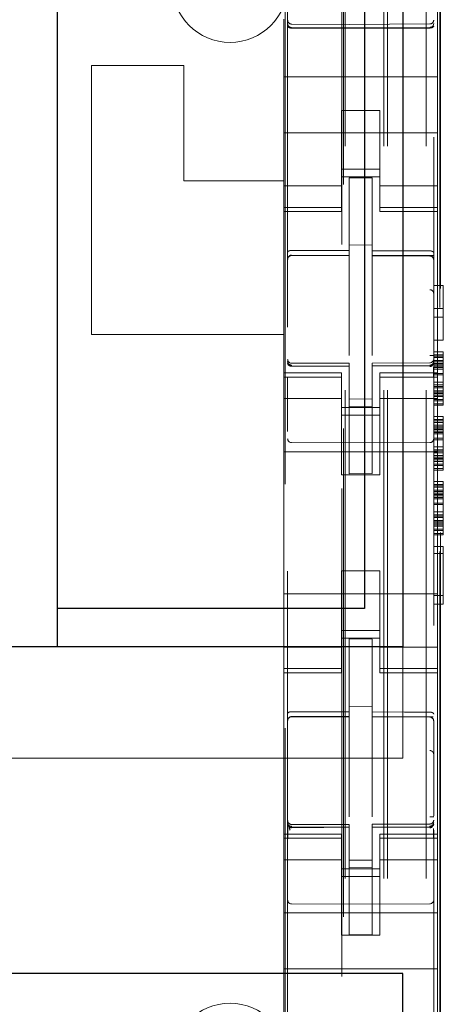
# Model space of a CAD drawing. Units: millimetres. Extents: x 11 to 205, y 5 to 292.
# Drawn here: x 81 to 82, y 144 to 147 of the extents above; entities that cross this region are included whole.
import ezdxf

# ---------------------------------------------------------------- set-up
doc = ezdxf.new("R2010")
doc.units = ezdxf.units.MM
doc.linetypes.add('HIDDEN', pattern=[1.905, 1.27, -0.635])

msp = doc.modelspace()

# ---------------------------------------------------------------- linework, layer by layer
at = {"color": 7, "linetype": 'HIDDEN', "lineweight": 18}
for p, q in [((81.7215, 130.996), (81.7215, 220.996)), ((81.8215, 130.996), (81.8215, 220.996)), ((81.7115, 130.996), (81.7115, 211.731)), ((81.6115, 130.996), (81.6115, 210.281)), ((81.4615, 158.4649), (81.4615, 135.4644)), ((81.8415, 135.4641), (81.8415, 158.4652)), ((81.6065, 136.611), (81.6065, 157.901)), ((81.4551, 139.6417), (81.4551, 154.8703)), ((81.6029, 154.8703), (81.6029, 139.6417)), ((81.8574, 138.196), (81.8574, 148.3952)), ((81.8596, 138.246), (81.8596, 148.3927)), ((81.8515, 146.5329), (81.8515, 146.5894)), ((81.4515, 146.566), (81.4515, 146.5329)), ((81.6215, 146.5528), (81.4714, 146.5536)), ((81.8315, 146.5539), (81.6215, 146.5528)), ((81.4515, 146.5329), (81.4515, 146.416)), ((81.4714, 146.5446), (81.6215, 146.5438)), ((81.6215, 146.5438), (81.8315, 146.5449)), ((81.8515, 146.5329), (81.8515, 146.416)), ((80.9515, 146.446), (80.9515, 145.746)), ((81.1915, 146.446), (80.9515, 146.446)), ((81.1915, 146.446), (81.1915, 146.146)), ((81.4515, 146.416), (81.8515, 146.416)), ((81.4515, 146.3594), (81.4515, 146.416)), ((81.8515, 146.3594), (81.8515, 146.416)), ((81.4515, 146.3594), (81.4515, 146.3029)), ((81.8515, 146.3029), (81.8515, 146.3594)), ((81.6015, 146.3284), (81.6015, 146.3029)), ((81.7015, 146.3284), (81.6015, 146.3284)), ((81.7015, 146.3029), (81.7015, 146.3284)), ((81.4515, 146.2015), (81.4515, 146.3029)), ((81.6015, 146.3029), (81.6015, 146.2015)), ((81.7015, 146.3029), (81.7015, 146.2015)), ((81.8515, 146.2015), (81.8515, 146.3029)), ((81.4515, 146.271), (81.8515, 146.271)), ((81.4515, 146.2015), (81.4515, 146.102)), ((81.6015, 146.102), (81.6015, 146.2015)), ((81.7015, 146.2015), (81.7015, 146.102)), ((81.8515, 146.102), (81.8515, 146.2015)), ((81.7015, 146.176), (81.6015, 146.176)), ((81.1915, 146.146), (81.4515, 146.146)), ((81.6015, 146.156), (81.7015, 146.156)), ((81.6815, 146.1535), (81.6215, 146.1538)), ((81.6215, 145.9641), (81.6215, 146.1538)), ((81.6815, 145.964), (81.6815, 146.1535)), ((81.6015, 146.1325), (81.4515, 146.1325)), ((81.7015, 146.1325), (81.8515, 146.1325)), ((81.4515, 146.102), (81.4515, 146.0767)), ((81.6015, 146.102), (81.6015, 146.0767)), ((81.7015, 146.102), (81.7015, 146.0767)), ((81.8515, 146.102), (81.8515, 146.0767)), ((81.6015, 146.0767), (81.4515, 146.0767)), ((81.4515, 146.0767), (81.4515, 146.066)), ((81.4515, 146.066), (81.4515, 145.646)), ((81.4515, 146.066), (81.6015, 146.066)), ((81.6015, 146.066), (81.6015, 146.0767)), ((81.7015, 146.0767), (81.8515, 146.0767)), ((81.7015, 146.0767), (81.7015, 146.066)), ((81.7015, 146.066), (81.8515, 146.066)), ((81.8515, 146.066), (81.8515, 146.0767)), ((81.8515, 146.066), (81.8515, 145.646)), ((81.6815, 145.9785), (81.6215, 145.9788)), ((81.6215, 145.9641), (81.6215, 145.9513)), ((81.6815, 145.964), (81.6815, 145.951)), ((81.4714, 145.9526), (81.4714, 145.9518)), ((81.4715, 145.9518), (81.6215, 145.952)), ((81.4715, 145.9513), (81.6215, 145.9513)), ((81.6215, 145.8635), (81.6215, 145.9513)), ((81.814, 145.9514), (81.6815, 145.9521)), ((81.6815, 145.8632), (81.6815, 145.951)), ((81.6815, 145.951), (81.8315, 145.9502)), ((81.8398, 145.9513), (81.814, 145.9514)), ((81.8315, 145.9506), (81.8315, 145.9509)), ((81.8415, 145.8528), (81.8415, 145.9407)), ((81.6215, 145.6911), (81.6215, 145.8635)), ((81.6815, 145.8635), (81.6815, 145.6911)), ((81.8415, 145.8734), (81.8665, 145.8734)), ((81.8665, 145.8734), (81.8665, 145.7309)), ((81.8415, 145.8134), (81.8665, 145.8134)), ((81.8415, 145.7909), (81.8665, 145.7909)), ((81.4515, 145.746), (80.9515, 145.746)), ((81.8415, 145.7309), (81.8665, 145.7309)), ((81.8415, 145.7009), (81.8665, 145.7009)), ((81.8415, 145.6934), (81.8665, 145.6934)), ((81.8415, 145.6897), (81.8665, 145.6897)), ((81.8415, 145.6859), (81.8665, 145.6859)), ((81.8665, 145.7009), (81.8665, 145.6934)), ((81.8665, 145.6934), (81.8665, 145.6897)), ((81.8665, 145.6897), (81.8665, 145.6859)), ((81.8665, 145.6859), (81.8665, 145.6747)), ((81.4612, 145.6752), (81.4619, 145.6714)), ((81.4615, 145.6746), (81.4615, 145.676)), ((81.4615, 145.6746), (81.4615, 145.6746)), ((81.4714, 145.6639), (81.4715, 145.666)), ((81.6215, 145.6638), (81.4714, 145.6646)), ((81.4714, 145.6646), (81.4714, 145.6646)), ((81.4714, 145.6646), (81.6215, 145.6638)), ((81.6215, 145.6713), (81.4715, 145.6713)), ((81.6215, 145.6713), (81.6215, 145.6638)), ((81.6215, 145.3838), (81.6215, 145.6638)), ((81.6215, 145.6638), (81.6215, 145.6638)), ((81.8315, 145.6724), (81.6815, 145.6716)), ((81.6815, 145.6716), (81.6815, 145.664)), ((81.8315, 145.6649), (81.6815, 145.6641)), ((81.6815, 145.3841), (81.6815, 145.664)), ((81.8315, 145.6649), (81.8315, 145.6649)), ((81.8415, 145.6784), (81.8665, 145.6784)), ((81.8415, 145.6749), (81.8415, 145.6749)), ((81.8415, 145.6747), (81.8665, 145.6747)), ((81.8415, 145.6709), (81.8665, 145.6709)), ((81.8415, 145.6672), (81.8665, 145.6672)), ((81.8415, 145.6634), (81.8665, 145.6634)), ((81.8415, 145.6597), (81.8665, 145.6597)), ((81.8415, 145.6559), (81.8665, 145.6559)), ((81.8665, 145.6747), (81.8665, 145.6597)), ((81.8665, 145.6597), (81.8665, 145.6409)), ((81.4515, 145.646), (81.4515, 145.6353)), ((81.6015, 145.646), (81.4515, 145.646)), ((81.6015, 145.6353), (81.4515, 145.6353)), ((81.4515, 145.6353), (81.4515, 145.61)), ((81.4615, 145.4938), (81.4615, 145.6346)), ((81.6015, 145.6353), (81.6015, 145.646)), ((81.6015, 145.6353), (81.6015, 145.61)), ((81.7015, 145.646), (81.7015, 145.6353)), ((81.8515, 145.646), (81.7015, 145.646)), ((81.7015, 145.6353), (81.8515, 145.6353)), ((81.7015, 145.6353), (81.7015, 145.61)), ((81.8415, 145.6447), (81.8665, 145.6447)), ((81.8415, 145.6409), (81.8665, 145.6409)), ((81.8415, 145.6349), (81.8415, 145.4938)), ((81.8515, 145.6353), (81.8515, 145.646)), ((81.8515, 145.6353), (81.8515, 145.61)), ((81.8665, 145.6409), (81.8665, 145.6222)), ((81.4515, 145.61), (81.4515, 145.5105)), ((81.6015, 145.5105), (81.6015, 145.61)), ((81.7015, 145.61), (81.7015, 145.5105)), ((81.8415, 145.6222), (81.8665, 145.6222)), ((81.8415, 145.6147), (81.8665, 145.6147)), ((81.8415, 145.6109), (81.8665, 145.6109)), ((81.8415, 145.6072), (81.8665, 145.6072)), ((81.8515, 145.5105), (81.8515, 145.61)), ((81.8665, 145.6222), (81.8665, 145.6072)), ((81.8665, 145.6072), (81.8665, 145.5922)), ((81.6015, 145.5795), (81.4515, 145.5795)), ((81.6815, 145.5784), (81.6215, 145.5781)), ((81.8515, 145.5795), (81.7015, 145.5795)), ((81.8415, 145.5997), (81.8665, 145.5997)), ((81.8415, 145.5959), (81.8665, 145.5959)), ((81.8415, 145.5922), (81.8665, 145.5922)), ((81.8415, 145.5884), (81.8665, 145.5884)), ((81.8415, 145.5847), (81.8665, 145.5847)), ((81.8415, 145.5772), (81.8665, 145.5772)), ((81.8665, 145.5922), (81.8665, 145.5772)), ((81.8665, 145.5772), (81.8665, 145.5734)), ((81.6015, 145.556), (81.7015, 145.556)), ((81.6815, 145.5591), (81.6215, 145.5588)), ((81.8415, 145.5734), (81.8665, 145.5734)), ((81.8415, 145.5659), (81.8665, 145.5659)), ((81.8415, 145.5622), (81.8665, 145.5622)), ((81.8665, 145.5734), (81.8665, 145.5622)), ((81.7015, 145.536), (81.6015, 145.536)), ((81.8415, 145.5322), (81.8665, 145.5322)), ((81.8665, 145.5322), (81.8665, 145.5247)), ((81.4515, 145.0015), (81.4515, 145.5105)), ((81.6015, 145.5105), (81.6015, 145.381)), ((81.7015, 145.5105), (81.7015, 145.381)), ((81.8415, 145.5247), (81.8665, 145.5247)), ((81.8415, 145.5209), (81.8665, 145.5209)), ((81.8415, 145.5172), (81.8665, 145.5172)), ((81.8415, 145.5097), (81.8665, 145.5097)), ((81.8415, 145.5059), (81.8665, 145.5059)), ((81.8415, 145.5022), (81.8665, 145.5022)), ((81.8515, 145.0015), (81.8515, 145.5105)), ((81.8665, 145.5247), (81.8665, 145.5209)), ((81.8665, 145.5209), (81.8665, 145.5172)), ((81.8665, 145.5172), (81.8665, 145.5059)), ((81.8665, 145.5059), (81.8665, 145.4909)), ((81.8415, 145.4984), (81.8665, 145.4984)), ((81.8415, 145.4947), (81.8665, 145.4947)), ((81.8415, 145.4909), (81.8665, 145.4909)), ((81.8415, 145.4872), (81.8665, 145.4872)), ((81.8415, 145.4759), (81.8665, 145.4759)), ((81.8665, 145.4909), (81.8665, 145.4722)), ((81.6215, 145.4638), (81.4714, 145.4646)), ((81.8315, 145.4649), (81.6215, 145.4638)), ((81.8415, 145.4722), (81.8665, 145.4722)), ((81.8415, 145.4534), (81.8665, 145.4534)), ((81.8665, 145.4722), (81.8665, 145.4534)), ((81.8665, 145.4534), (81.8665, 145.4384)), ((81.4515, 145.441), (81.8515, 145.441)), ((81.8415, 145.4459), (81.8665, 145.4459)), ((81.8415, 145.4422), (81.8665, 145.4422)), ((81.8415, 145.4384), (81.8665, 145.4384)), ((81.8415, 145.4309), (81.8665, 145.4309)), ((81.8415, 145.4272), (81.8665, 145.4272)), ((81.8415, 145.4234), (81.8665, 145.4234)), ((81.8665, 145.4384), (81.8665, 145.4234)), ((81.8665, 145.4234), (81.8665, 145.4084)), ((81.8415, 145.4197), (81.8665, 145.4197)), ((81.8415, 145.4159), (81.8665, 145.4159)), ((81.8415, 145.4084), (81.8665, 145.4084)), ((81.8415, 145.4047), (81.8665, 145.4047)), ((81.8415, 145.3972), (81.8665, 145.3972)), ((81.8665, 145.4084), (81.8665, 145.4047)), ((81.8665, 145.4047), (81.8665, 145.3934)), ((81.6015, 145.381), (81.7015, 145.381)), ((81.6815, 145.3841), (81.6215, 145.3838)), ((81.8415, 145.3934), (81.8665, 145.3934)), ((81.8415, 145.3634), (81.8665, 145.3634)), ((81.8415, 145.3559), (81.8665, 145.3559)), ((81.8415, 145.3522), (81.8665, 145.3522)), ((81.8415, 145.3484), (81.8665, 145.3484)), ((81.8665, 145.3634), (81.8665, 145.3559)), ((81.8665, 145.3559), (81.8665, 145.3522)), ((81.8665, 145.3522), (81.8665, 145.3484)), ((81.8665, 145.3484), (81.8665, 145.3372)), ((81.8415, 145.3409), (81.8665, 145.3409)), ((81.8415, 145.3372), (81.8665, 145.3372)), ((81.8415, 145.3334), (81.8665, 145.3334)), ((81.8415, 145.3297), (81.8665, 145.3297)), ((81.8415, 145.3259), (81.8665, 145.3259)), ((81.8415, 145.3222), (81.8665, 145.3222)), ((81.8665, 145.3372), (81.8665, 145.3222)), ((81.8665, 145.3222), (81.8665, 145.3034)), ((81.8415, 145.3184), (81.8665, 145.3184)), ((81.8415, 145.3072), (81.8665, 145.3072)), ((81.8415, 145.3034), (81.8665, 145.3034)), ((81.8665, 145.3034), (81.8665, 145.2847)), ((81.8415, 145.2847), (81.8665, 145.2847)), ((81.8415, 145.2772), (81.8665, 145.2772)), ((81.8415, 145.2734), (81.8665, 145.2734)), ((81.8415, 145.2697), (81.8665, 145.2697)), ((81.8665, 145.2847), (81.8665, 145.2697)), ((81.8665, 145.2697), (81.8665, 145.2547)), ((81.8415, 145.2622), (81.8665, 145.2622)), ((81.8415, 145.2584), (81.8665, 145.2584)), ((81.8415, 145.2547), (81.8665, 145.2547)), ((81.8415, 145.2509), (81.8665, 145.2509)), ((81.8415, 145.2472), (81.8665, 145.2472)), ((81.8665, 145.2547), (81.8665, 145.2397)), ((81.8415, 145.2397), (81.8665, 145.2397)), ((81.8415, 145.2359), (81.8665, 145.2359)), ((81.8415, 145.2284), (81.8665, 145.2284)), ((81.8415, 145.2247), (81.8665, 145.2247)), ((81.8665, 145.2397), (81.8665, 145.2359)), ((81.8665, 145.2359), (81.8665, 145.2247)), ((81.8415, 145.1947), (81.8665, 145.1947)), ((81.8665, 145.1947), (81.8665, 145.0447)), ((81.8415, 145.1759), (81.8665, 145.1759)), ((81.6015, 145.131), (81.7015, 145.131)), ((81.6015, 145.131), (81.6015, 145.0015)), ((81.7015, 145.131), (81.7015, 145.0015)), ((81.4515, 145.071), (81.8515, 145.071)), ((81.8415, 145.0672), (81.8665, 145.0672)), ((81.8415, 145.0447), (81.8665, 145.0447)), ((81.4515, 145.0015), (81.4515, 144.902)), ((81.6015, 144.902), (81.6015, 145.0015)), ((81.7015, 145.0015), (81.7015, 144.902)), ((81.8515, 144.902), (81.8515, 145.0015)), ((81.7015, 144.976), (81.6015, 144.976)), ((81.6015, 144.956), (81.7015, 144.956)), ((81.6815, 144.9535), (81.6215, 144.9538)), ((81.6215, 144.7641), (81.6215, 144.9538)), ((81.6815, 144.764), (81.6815, 144.9535)), ((81.6015, 144.9325), (81.4515, 144.9325)), ((81.7015, 144.9325), (81.8515, 144.9325)), ((81.7615, 144.6435), (81.7615, 144.9335)), ((81.4515, 144.902), (81.4515, 144.8767)), ((81.6015, 144.902), (81.6015, 144.8767)), ((81.7015, 144.902), (81.7015, 144.8767)), ((81.8515, 144.902), (81.8515, 144.8767)), ((81.6015, 144.8767), (81.4515, 144.8767)), ((81.4515, 144.8767), (81.4515, 144.866)), ((81.4515, 144.866), (81.4515, 144.446)), ((81.4515, 144.866), (81.6015, 144.866)), ((81.6015, 144.866), (81.6015, 144.8767)), ((81.7015, 144.8767), (81.8515, 144.8767)), ((81.7015, 144.8767), (81.7015, 144.866)), ((81.7015, 144.866), (81.8515, 144.866)), ((81.8515, 144.866), (81.8515, 144.8767)), ((81.8515, 144.866), (81.8515, 144.446)), ((81.6815, 144.7785), (81.6215, 144.7788)), ((81.6215, 144.7641), (81.6215, 144.7513)), ((81.6815, 144.764), (81.6815, 144.751)), ((81.4714, 144.7514), (81.4715, 144.7518)), ((81.4715, 144.7518), (81.6215, 144.752)), ((81.4715, 144.7513), (81.6215, 144.7513)), ((81.6215, 144.6635), (81.6215, 144.7513)), ((81.814, 144.7514), (81.6815, 144.7521)), ((81.6815, 144.6632), (81.6815, 144.751)), ((81.6815, 144.751), (81.8315, 144.7502)), ((81.8398, 144.7513), (81.814, 144.7514)), ((81.8315, 144.7509), (81.8315, 144.7506)), ((81.8415, 144.7407), (81.8415, 144.653)), ((81.6215, 144.4911), (81.6215, 144.6635)), ((81.6815, 144.6635), (81.6815, 144.4911)), ((81.7615, 144.6435), (60.1615, 144.6435)), ((81.6815, 144.5635), (81.6815, 144.4911)), ((81.4615, 144.476), (81.4615, 144.4746)), ((81.4715, 144.4664), (81.4714, 144.4646)), ((81.6215, 144.4638), (81.4714, 144.4646)), ((81.4714, 144.4646), (81.4714, 144.4646)), ((81.4714, 144.4646), (81.6215, 144.4638)), ((81.6215, 144.4713), (81.4715, 144.4713)), ((81.6215, 144.4713), (81.6215, 144.4638)), ((81.6215, 144.1838), (81.6215, 144.4638)), ((81.6215, 144.4638), (81.6215, 144.4638)), ((81.8315, 144.4724), (81.6815, 144.4716)), ((81.6815, 144.4716), (81.6815, 144.464)), ((81.8315, 144.4649), (81.6815, 144.4641)), ((81.6815, 144.1841), (81.6815, 144.464)), ((81.8315, 144.4649), (81.8315, 144.4669)), ((81.8315, 144.4649), (81.8315, 144.4649)), ((81.4515, 144.446), (81.4515, 144.4353)), ((81.6015, 144.446), (81.4515, 144.446)), ((81.6015, 144.4353), (81.4515, 144.4353)), ((81.4515, 144.4353), (81.4515, 144.41)), ((81.4615, 144.4346), (81.4615, 144.2938)), ((81.6015, 144.4353), (81.6015, 144.446)), ((81.6015, 144.4353), (81.6015, 144.41)), ((81.7015, 144.446), (81.7015, 144.4353)), ((81.8515, 144.446), (81.7015, 144.446)), ((81.7015, 144.4353), (81.8515, 144.4353)), ((81.7015, 144.4353), (81.7015, 144.41)), ((81.8415, 144.2938), (81.8415, 144.4349)), ((81.8515, 144.4353), (81.8515, 144.446)), ((81.8515, 144.4353), (81.8515, 144.41)), ((81.4515, 144.41), (81.4515, 144.3105)), ((81.6015, 144.3105), (81.6015, 144.41)), ((81.7015, 144.41), (81.7015, 144.3105)), ((81.8515, 144.3105), (81.8515, 144.41)), ((81.6015, 144.3795), (81.4515, 144.3795)), ((81.6815, 144.3784), (81.6215, 144.3781)), ((81.7015, 144.3795), (81.8515, 144.3795)), ((81.6015, 144.356), (81.7015, 144.356)), ((81.6815, 144.3591), (81.6215, 144.3588)), ((81.7015, 144.336), (81.6015, 144.336)), ((81.4515, 144.2091), (81.4515, 144.3105)), ((81.6015, 144.3105), (81.6015, 144.2091)), ((81.7015, 144.3105), (81.7015, 144.2091)), ((81.8515, 144.2091), (81.8515, 144.3105)), ((81.6215, 144.2638), (81.4714, 144.2646)), ((81.8315, 144.2649), (81.6215, 144.2638)), ((81.4515, 144.241), (81.8515, 144.241)), ((81.4515, 144.2091), (81.4515, 144.1526)), ((81.6015, 144.2091), (81.6015, 144.1835)), ((81.7015, 144.1835), (81.7015, 144.2091)), ((81.8515, 144.1526), (81.8515, 144.2091)), ((81.6015, 144.1835), (81.7015, 144.1835)), ((81.6815, 144.1841), (81.6215, 144.1838)), ((81.4515, 144.1526), (81.4515, 144.096)), ((81.8515, 144.1526), (81.8515, 144.096)), ((81.4515, 144.096), (81.8515, 144.096)), ((81.4515, 144.096), (81.4515, 143.9791)), ((81.8515, 144.096), (81.8515, 143.9791))]:
    msp.add_line(p, q, dxfattribs=at)
at = {"color": 7, "linetype": 'Continuous', "lineweight": 25}
for p, q in [((81.7615, 149.5535), (81.7615, 144.9335)), ((80.8615, 149.4535), (80.8615, 145.0335)), ((81.6615, 149.4535), (81.6615, 145.0335)), ((81.6615, 145.0335), (80.8615, 145.0335)), ((80.8615, 145.0335), (80.8615, 144.9335)), ((81.7615, 144.9335), (60.1615, 144.9335)), ((81.7615, 144.0835), (60.1615, 144.0835)), ((81.7615, 142.8835), (81.7615, 144.0835))]:
    msp.add_line(p, q, dxfattribs=at)
at = {"color": 7, "linetype": 'HIDDEN', "lineweight": 18, "flags": 128}
for points in [[(81.4714, 146.5432), (81.5555, 146.543), (81.6215, 146.5428)], [(81.6215, 146.5428), (81.7391, 146.5431), (81.8315, 146.5433)], [(81.4715, 145.9646), (81.5555, 145.9644), (81.6215, 145.9641)], [(81.6815, 145.964), (81.7655, 145.9637), (81.8315, 145.9635)], [(81.4715, 145.6635), (81.5555, 145.6637), (81.6215, 145.6638)], [(81.6815, 145.664), (81.7655, 145.6643), (81.8315, 145.6646)], [(81.4715, 144.7646), (81.5555, 144.7644), (81.6215, 144.7641)], [(81.6815, 144.764), (81.7655, 144.7637), (81.8315, 144.7635)], [(81.4715, 144.4635), (81.5555, 144.4637), (81.6215, 144.4638)], [(81.6815, 144.464), (81.7655, 144.4643), (81.8315, 144.4646)]]:
    msp.add_lwpolyline(points, dxfattribs=at)
at = {"color": 7, "linetype": 'HIDDEN', "lineweight": 18}
for centre, radius, start, end in [((81.3115, 146.656), 0.15, 180, 0), ((81.4715, 146.5636), 0.01, 180, 269.7), ((81.8315, 146.5639), 0.01, 270.3, 359.998), ((81.4715, 145.9413), 0.01, 90, 180), ((81.8315, 145.9402), 0.01, 0, 89.7), ((81.4715, 145.6813), 0.01, 180, 270), ((81.8315, 145.6824), 0.01, 270.3, 0), ((81.4715, 145.4746), 0.01, 180, 269.6997), ((81.8315, 145.4749), 0.01, 270.3003, 0), ((81.4715, 144.7413), 0.01, 90, 180), ((81.8315, 144.7402), 0.01, 0, 89.7), ((81.4715, 144.4813), 0.01, 180, 270), ((81.8315, 144.4824), 0.01, 270.3, 0), ((81.4715, 144.2746), 0.01, 180, 269.7), ((81.8315, 144.2749), 0.01, 270.3, 0.0008), ((81.3115, 143.856), 0.15, 0, 180)]:
    msp.add_arc(centre, radius, start, end, dxfattribs=at)
for points, knots in [([(81.4615, 146.5547), (81.4615, 146.5546), (81.4615, 146.5533), (81.462, 146.5509), (81.4639, 146.5479), (81.4666, 146.5457), (81.4693, 146.5447), (81.471, 146.5446), (81.4714, 146.5446)], [0, 0, 0, 0, 0.017137, 0.244289, 0.471571, 0.694598, 0.907974, 1, 1, 1, 1]), ([(81.8415, 146.555), (81.8414, 146.5542), (81.8413, 146.5527), (81.8404, 146.5502), (81.839, 146.5482), (81.8371, 146.5466), (81.8348, 146.5453), (81.8328, 146.5451), (81.8315, 146.5449)], [0, 0, 0, 0, 0.1554972, 0.2907364, 0.4997675, 0.6334047, 0.7612841, 1, 1, 1, 1]), ([(81.4615, 146.5479), (81.4615, 146.5478), (81.4615, 146.5474), (81.4618, 146.5465), (81.4631, 146.5453), (81.4653, 146.5442), (81.468, 146.5434), (81.4701, 146.5432), (81.4713, 146.5432), (81.4714, 146.5432)], [0, 0, 0, 0, 0.014146, 0.181879, 0.401359, 0.601263, 0.787732, 0.972533, 1, 1, 1, 1]), ([(81.8415, 146.548), (81.8415, 146.548), (81.8415, 146.5476), (81.8412, 146.5467), (81.8399, 146.5454), (81.8377, 146.5443), (81.835, 146.5436), (81.8329, 146.5434), (81.8317, 146.5433), (81.8315, 146.5433)], [0, 0, 0, 0, 0.014161, 0.181188, 0.400674, 0.600697, 0.787355, 0.97234, 1, 1, 1, 1]), ([(81.4715, 145.9646), (81.4705, 145.9646), (81.4684, 145.9645), (81.4657, 145.9637), (81.4634, 145.9626), (81.4619, 145.9611), (81.4615, 145.9599), (81.4615, 145.9594), (81.4615, 145.9593)], [0, 0, 0, 0, 0.183461, 0.366563, 0.559024, 0.774075, 0.9867, 1, 1, 1, 1]), ([(81.8315, 145.9635), (81.8326, 145.9635), (81.8346, 145.9634), (81.8374, 145.9626), (81.8396, 145.9614), (81.8411, 145.9599), (81.8415, 145.9588), (81.8415, 145.9583), (81.8415, 145.9582)], [0, 0, 0, 0, 0.183997, 0.367626, 0.560855, 0.777004, 0.986714, 1, 1, 1, 1]), ([(81.4615, 145.6704), (81.4615, 145.6704), (81.4615, 145.6695), (81.462, 145.6678), (81.4638, 145.6659), (81.4661, 145.6645), (81.4686, 145.6637), (81.4705, 145.6635), (81.4715, 145.6635), (81.4715, 145.6635)], [0, 0, 0, 0, 0.011937, 0.289893, 0.498312, 0.676183, 0.836733, 0.998038, 1, 1, 1, 1]), ([(81.8415, 145.6715), (81.8415, 145.6715), (81.8415, 145.6705), (81.841, 145.6689), (81.8392, 145.667), (81.837, 145.6656), (81.8344, 145.6648), (81.8325, 145.6646), (81.8316, 145.6646), (81.8315, 145.6646)], [0, 0, 0, 0, 0.011994, 0.285135, 0.495046, 0.674037, 0.835256, 0.996694, 1, 1, 1, 1]), ([(81.8386, 145.6653), (81.8381, 145.6649), (81.837, 145.6641), (81.8352, 145.6632), (81.8333, 145.6627), (81.8321, 145.6627), (81.8315, 145.6626)], [0, 0, 0, 0, 0.262866, 0.520212, 0.767165, 1, 1, 1, 1]), ([(81.8408, 145.6346), (81.8408, 145.637), (81.8408, 145.6418), (81.8408, 145.6487), (81.8408, 145.6552), (81.8408, 145.6588), (81.8408, 145.6606)], [0, 0, 0, 0, 0.250059, 0.500079, 0.750059, 1, 1, 1, 1]), ([(81.4715, 144.7646), (81.4705, 144.7646), (81.4684, 144.7645), (81.4657, 144.7637), (81.4634, 144.7626), (81.4619, 144.7611), (81.4615, 144.7599), (81.4615, 144.7594), (81.4615, 144.7593)], [0, 0, 0, 0, 0.183458, 0.366557, 0.559015, 0.774063, 0.986685, 1, 1, 1, 1]), ([(81.8315, 144.7635), (81.8326, 144.7635), (81.8346, 144.7634), (81.8374, 144.7626), (81.8396, 144.7614), (81.8411, 144.7599), (81.8415, 144.7588), (81.8415, 144.7583), (81.8415, 144.7582)], [0, 0, 0, 0, 0.183991, 0.367613, 0.560836, 0.776977, 0.986679, 1, 1, 1, 1]), ([(81.8415, 144.653), (81.8415, 144.6488), (81.8415, 144.6394), (81.8415, 144.5999), (81.8415, 144.5469), (81.8415, 144.5082), (81.8414, 144.4911)], [0, 0, 0, 0, 0.220052, 0.497121, 0.778639, 1, 1, 1, 1]), ([(81.4715, 144.4635), (81.4705, 144.4636), (81.4685, 144.4637), (81.4659, 144.4646), (81.4637, 144.466), (81.462, 144.4679), (81.4615, 144.4695), (81.4615, 144.4704), (81.4615, 144.4704)], [0, 0, 0, 0, 0.168258, 0.336024, 0.515668, 0.727198, 0.988071, 1, 1, 1, 1]), ([(81.4678, 144.4563), (81.4666, 144.4594), (81.4647, 144.4642), (81.463, 144.4688), (81.4625, 144.4702), (81.4622, 144.4709)], [0, 0, 0, 0, 0.479661, 0.734191, 1, 1, 1, 1]), ([(81.4622, 144.4603), (81.4622, 144.4585), (81.4622, 144.4549), (81.4622, 144.4484), (81.4622, 144.4415), (81.4622, 144.4366), (81.4622, 144.4342)], [0, 0, 0, 0, 0.2499131, 0.4998841, 0.7499131, 1, 1, 1, 1]), ([(81.4715, 144.4623), (81.4709, 144.4623), (81.4696, 144.4624), (81.4678, 144.4629), (81.4659, 144.4637), (81.4649, 144.4646), (81.4644, 144.465)], [0, 0, 0, 0, 0.2328282, 0.4797954, 0.737153, 1, 1, 1, 1]), ([(81.8315, 144.4646), (81.8325, 144.4646), (81.8345, 144.4648), (81.8371, 144.4657), (81.8393, 144.4671), (81.841, 144.469), (81.8415, 144.4706), (81.8415, 144.4715), (81.8415, 144.4715)], [0, 0, 0, 0, 0.168616, 0.336734, 0.516878, 0.72908, 0.988044, 1, 1, 1, 1]), ([(81.8386, 144.4653), (81.8381, 144.4649), (81.837, 144.4641), (81.8352, 144.4633), (81.8333, 144.4627), (81.8321, 144.4627), (81.8315, 144.4627)], [0, 0, 0, 0, 0.262856, 0.5202, 0.767158, 1, 1, 1, 1]), ([(81.8408, 144.4346), (81.8408, 144.437), (81.8408, 144.4418), (81.8408, 144.4487), (81.8408, 144.4552), (81.8408, 144.4588), (81.8408, 144.4606)], [0, 0, 0, 0, 0.25006, 0.50008, 0.75006, 1, 1, 1, 1]), ([(81.8415, 144.4349), (81.8415, 144.4401), (81.8415, 144.4476), (81.8415, 144.454), (81.8415, 144.456)], [0, 0, 0, 0, 0.689816, 1, 1, 1, 1])]:
    msp.add_open_spline(points, degree=3, knots=knots, dxfattribs=at)
for points in [[(81.4615, 145.9419), (81.4617, 145.9432), (81.4619, 145.9459), (81.4642, 145.9494), (81.4675, 145.9519), (81.4701, 145.9524), (81.4714, 145.9526)], [(81.4615, 145.9415), (81.4616, 145.9428), (81.4619, 145.9454), (81.4642, 145.9486), (81.4675, 145.9509), (81.4701, 145.9512), (81.4714, 145.9514)], [(81.8415, 145.941), (81.8413, 145.9423), (81.841, 145.9449), (81.8387, 145.9482), (81.8355, 145.9505), (81.8328, 145.9508), (81.8315, 145.9509)], [(81.8415, 145.9407), (81.8413, 145.942), (81.841, 145.9446), (81.8387, 145.9478), (81.8355, 145.9501), (81.8328, 145.9504), (81.8315, 145.9506)], [(81.8415, 145.8528), (81.8413, 145.8541), (81.8409, 145.8566), (81.8386, 145.8598), (81.8354, 145.862), (81.8328, 145.8623), (81.8315, 145.8624)], [(81.8415, 145.6911), (81.8415, 145.6911), (81.8415, 145.6911), (81.841, 145.6911), (81.8401, 145.6911), (81.8389, 145.6911), (81.8374, 145.6911), (81.8355, 145.6911), (81.8336, 145.6911), (81.8322, 145.6911), (81.8315, 145.6911)], [(81.4615, 145.676), (81.4616, 145.6747), (81.4619, 145.6722), (81.4643, 145.669), (81.4676, 145.6668), (81.4702, 145.6665), (81.4715, 145.6664)], [(81.4615, 145.6746), (81.4617, 145.6732), (81.4619, 145.6706), (81.4642, 145.6671), (81.4674, 145.6646), (81.4701, 145.6641), (81.4714, 145.6639)], [(81.8414, 145.6765), (81.8413, 145.6752), (81.841, 145.6726), (81.8388, 145.6692), (81.8356, 145.6667), (81.8329, 145.6663), (81.8316, 145.6661)], [(81.4615, 145.6346), (81.4616, 145.6346), (81.4619, 145.6346), (81.4642, 145.6346), (81.4675, 145.6346), (81.4701, 145.6346), (81.4714, 145.6346)], [(81.4715, 144.7518), (81.4702, 144.7517), (81.4676, 144.7514), (81.4643, 144.7491), (81.4619, 144.7458), (81.4616, 144.7432), (81.4615, 144.7419)], [(81.4714, 144.7514), (81.4701, 144.7512), (81.4675, 144.7509), (81.4642, 144.7486), (81.4619, 144.7454), (81.4616, 144.7428), (81.4615, 144.7415)], [(81.8315, 144.7509), (81.8328, 144.7508), (81.8355, 144.7505), (81.8387, 144.7482), (81.841, 144.7449), (81.8413, 144.7423), (81.8415, 144.741)], [(81.8315, 144.7506), (81.8328, 144.7504), (81.8355, 144.7501), (81.8387, 144.7478), (81.841, 144.7446), (81.8413, 144.742), (81.8415, 144.7407)], [(81.8315, 144.6635), (81.8322, 144.6634), (81.8336, 144.6634), (81.8355, 144.6627), (81.8373, 144.6617), (81.8388, 144.6604), (81.8401, 144.6588), (81.841, 144.657), (81.8415, 144.655), (81.8415, 144.6537), (81.8415, 144.653)], [(81.4715, 144.4664), (81.4702, 144.4665), (81.4676, 144.4668), (81.4643, 144.469), (81.4619, 144.4722), (81.4616, 144.4747), (81.4615, 144.476)], [(81.8315, 144.4911), (81.8328, 144.4911), (81.8354, 144.4911), (81.8387, 144.4911), (81.841, 144.4911), (81.8413, 144.4911), (81.8415, 144.4911)], [(81.8315, 144.4669), (81.8328, 144.467), (81.8355, 144.4673), (81.8387, 144.4695), (81.841, 144.4727), (81.8413, 144.4752), (81.8415, 144.4765)]]:
    msp.add_open_spline(points, degree=3, dxfattribs=at)

doc.saveas('drawing.dxf')
